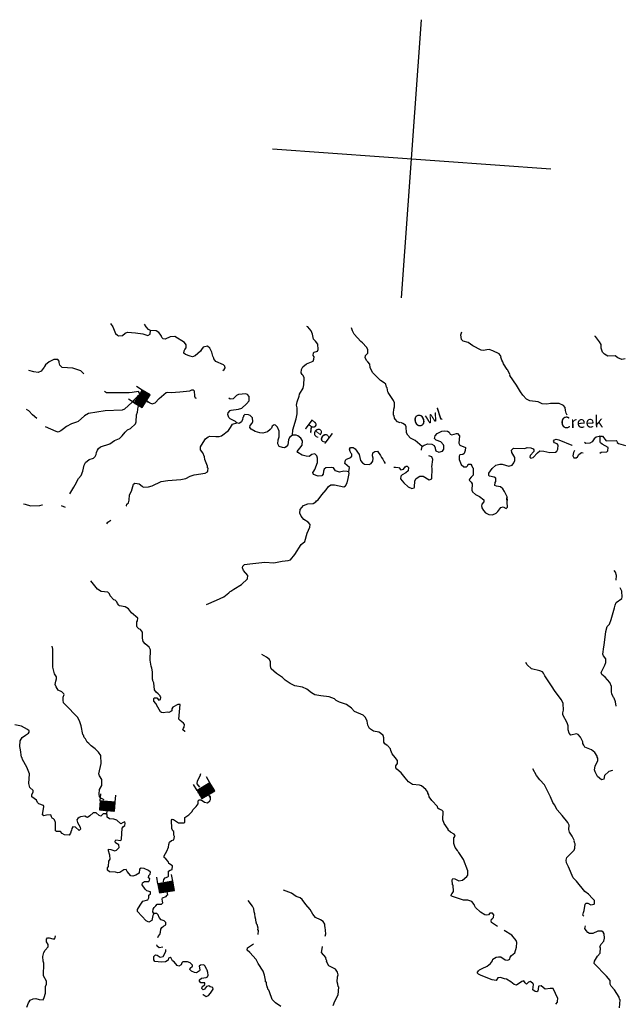
# Model space of a CAD drawing. Extents: x 318941 to 871824, y 15991936 to 16557210.
# Drawn here: x 712310 to 738268, y 16194606 to 16237057 of the extents above; entities that cross this region are included whole.
import ezdxf
from ezdxf.enums import TextEntityAlignment as Align

# ---------------------------------------------------------------- set-up
doc = ezdxf.new("R2010")
doc.units = 0
doc.header["$MEASUREMENT"] = 0
for name, color, linetype in [('L1', 7, 'CONTINUOUS'), ('L3', 7, 'CONTINUOUS'), ('L4', 7, 'CONTINUOUS'), ('L6', 7, 'CONTINUOUS')]:
    doc.layers.add(name, color=color, linetype=linetype)
doc.styles.add('STYLE-FONT023', font='font023.shx')

# ---------------------------------------------------------------- blocks, each defined once
blk = doc.blocks.new('DAM_130')
at = {"layer": 'L6', "color": 7, "linetype": 'CONTINUOUS'}
for p, q in [((-317, 221), (-296, 511)), ((329, 174), (350, 464)), ((-344, -158), (62, 194)), ((-341, -123), (27, 196)), ((-339, -87), (-8, 199)), ((-336, -52), (-44, 201)), ((-334, -17), (-79, 204)), ((-331, 19), (-114, 206)), ((-329, 54), (-150, 209)), ((-328, -178), (98, 191)), ((-326, 89), (-185, 211)), ((-324, 124), (-220, 214)), ((-321, 160), (-256, 216)), ((-319, 195), (-291, 219)), ((-293, -180), (133, 189)), ((-258, -183), (168, 186)), ((-222, -185), (204, 183)), ((-187, -188), (239, 181)), ((-152, -190), (274, 178)), ((-116, -193), (310, 176)), ((-81, -196), (328, 159)), ((-46, -198), (325, 123)), ((-10, -201), (323, 88)), ((25, -203), (320, 53)), ((60, -206), (318, 17)), ((-18, -353), (-8, -204)), ((96, -208), (315, -18)), ((131, -211), (313, -53)), ((166, -213), (310, -89)), ((201, -216), (308, -124)), ((237, -218), (305, -159)), ((272, -221), (303, -195))]:
    blk.add_line(p, q, dxfattribs=at)
at = {"layer": 'L6', "color": 7, "linetype": 'CONTINUOUS', "flags": 128}
blk.add_lwpolyline([(-345, -177), (300, -223), (329, 174), (-317, 221), (-345, -177)], close=True, dxfattribs=at)
blk = doc.blocks.new('DAM_129')
at = {"layer": 'L6', "color": 7, "linetype": 'CONTINUOUS'}
for p, q in [((-317, 221), (-296, 511)), ((329, 174), (350, 464)), ((-344, -158), (62, 194)), ((-341, -123), (27, 196)), ((-339, -87), (-8, 199)), ((-336, -52), (-44, 201)), ((-334, -17), (-79, 204)), ((-331, 19), (-114, 206)), ((-329, 54), (-150, 209)), ((-328, -178), (98, 191)), ((-326, 89), (-185, 211)), ((-324, 124), (-220, 214)), ((-321, 160), (-256, 216)), ((-319, 195), (-291, 219)), ((-293, -180), (133, 189)), ((-258, -183), (168, 186)), ((-222, -185), (204, 183)), ((-187, -188), (239, 181)), ((-152, -190), (274, 178)), ((-116, -193), (310, 176)), ((-81, -196), (328, 159)), ((-46, -198), (325, 123)), ((-10, -201), (323, 88)), ((25, -203), (320, 53)), ((60, -206), (318, 17)), ((-18, -353), (-8, -204)), ((95, -208), (315, -18)), ((131, -211), (313, -53)), ((166, -213), (310, -89)), ((201, -216), (308, -124)), ((237, -218), (305, -159)), ((272, -221), (303, -195))]:
    blk.add_line(p, q, dxfattribs=at)
at = {"layer": 'L6', "color": 7, "linetype": 'CONTINUOUS', "flags": 128}
blk.add_lwpolyline([(-345, -177), (300, -223), (329, 174), (-317, 221), (-345, -177)], close=True, dxfattribs=at)
blk = doc.blocks.new('DAM_51')
at = {"layer": 'L6', "color": 7, "linetype": 'CONTINUOUS'}
for p, q in [((-317, 221), (-296, 511)), ((329, 174), (350, 464)), ((-344, -158), (62, 194)), ((-341, -123), (27, 196)), ((-339, -87), (-8, 199)), ((-336, -52), (-44, 201)), ((-334, -17), (-79, 204)), ((-331, 19), (-114, 206)), ((-329, 54), (-150, 209)), ((-328, -178), (98, 191)), ((-326, 89), (-185, 211)), ((-324, 125), (-220, 214)), ((-321, 160), (-256, 216)), ((-319, 195), (-291, 219)), ((-293, -180), (133, 189)), ((-258, -183), (168, 186)), ((-222, -185), (204, 183)), ((-187, -188), (239, 181)), ((-152, -190), (274, 178)), ((-116, -193), (310, 176)), ((-81, -196), (328, 159)), ((-46, -198), (325, 123)), ((-10, -201), (323, 88)), ((25, -203), (320, 53)), ((60, -206), (318, 17)), ((-18, -353), (-8, -203)), ((95, -208), (315, -18)), ((131, -211), (313, -53)), ((166, -213), (310, -89)), ((201, -216), (308, -124)), ((237, -218), (305, -159)), ((272, -221), (303, -195))]:
    blk.add_line(p, q, dxfattribs=at)
at = {"layer": 'L6', "color": 7, "linetype": 'CONTINUOUS', "flags": 128}
blk.add_lwpolyline([(-345, -177), (300, -223), (329, 174), (-317, 221), (-345, -177)], close=True, dxfattribs=at)
blk = doc.blocks.new('DAM_132')
at = {"layer": 'L6', "color": 7, "linetype": 'CONTINUOUS'}
for p, q in [((-317, 221), (-296, 511)), ((329, 174), (350, 464)), ((-344, -158), (62, 194)), ((-341, -123), (27, 196)), ((-339, -87), (-8, 199)), ((-336, -52), (-44, 201)), ((-334, -17), (-79, 204)), ((-331, 19), (-114, 206)), ((-329, 54), (-150, 209)), ((-328, -178), (98, 191)), ((-326, 89), (-185, 211)), ((-324, 125), (-220, 214)), ((-321, 160), (-256, 216)), ((-319, 195), (-291, 219)), ((-293, -180), (133, 188)), ((-258, -183), (168, 186)), ((-222, -185), (204, 183)), ((-187, -188), (239, 181)), ((-152, -190), (274, 178)), ((-116, -193), (310, 176)), ((-81, -196), (328, 159)), ((-46, -198), (325, 123)), ((-10, -201), (323, 88)), ((25, -203), (320, 53)), ((60, -206), (318, 17)), ((-18, -353), (-8, -204)), ((95, -208), (315, -18)), ((131, -211), (313, -53)), ((166, -213), (310, -89)), ((201, -216), (308, -124)), ((237, -218), (305, -159)), ((272, -221), (303, -195))]:
    blk.add_line(p, q, dxfattribs=at)
at = {"layer": 'L6', "color": 7, "linetype": 'CONTINUOUS', "flags": 128}
blk.add_lwpolyline([(-345, -177), (300, -223), (329, 174), (-317, 221), (-345, -177)], close=True, dxfattribs=at)

msp = doc.modelspace()

# ---------------------------------------------------------------- linework, layer by layer
at = {"layer": 'L1', "color": 7, "linetype": 'CONTINUOUS'}
for p, q in [((728758.26, 16225067.1), (729620.93, 16237056.57)), ((723194.97, 16231493.16), (735184.22, 16230630.49))]:
    msp.add_line(p, q, dxfattribs=at)
at = {"layer": 'L3', "color": 140, "linetype": 'CONTINUOUS', "flags": 128}
for points in [[(716217.25, 16223960.84), (716323.62, 16223810.92), (716437.07, 16223526.58), (716516.14, 16223462.3), (716564.3, 16223433.73), (716732.61, 16223446.73), (716856.97, 16223546.59), (716960.47, 16223589.36), (717301.24, 16223556.46), (717616.41, 16223517.06), (717828.1, 16223434.87), (717925.08, 16223503.21), (717944.19, 16223652.48)], [(717944.19, 16223652.48), (717855.59, 16223700.71), (717754.55, 16223808.4), (717688, 16223930.35)], [(724063.98, 16219144.83), (724072.42, 16219378.55), (724223.14, 16219844.75), (724255.97, 16220068.35), (724257.88, 16220327.66), (724232.37, 16220438.29), (724268.13, 16220586.36), (724352.1, 16220823.02), (724366.43, 16220905.68), (724527.72, 16221170.25), (724546.24, 16221311.2), (724568.4, 16221619.25), (724517.3, 16221723.36), (724478.08, 16221759.65), (724441.85, 16221837.58), (724451.43, 16221970.81), (724509.76, 16222083.77), (724662.09, 16222223.46), (724946.44, 16222336.92), (724977.41, 16222418.37), (724992.92, 16222517.69), (724955.48, 16222578.96), (724963.27, 16222687.2), (724990.64, 16222718.71), (725135.77, 16222758.48), (725166.14, 16222831.62), (725149.61, 16223067.14), (725050.35, 16223199.81), (724973.1, 16223289.07), (724941.05, 16223425.28), (724929.79, 16223501.41), (724872.77, 16223639.41), (724725.96, 16223808.99), (724677.2, 16223829.23)], [(728705.52, 16219681.29), (728583.03, 16219723.57), (728490.31, 16219830.67), (728452.27, 16219883.62), (728442.21, 16219976.41), (728419.03, 16220003.18), (728408.37, 16220087.64), (728421.54, 16220270.81), (728461.43, 16220360), (728449.04, 16220536.64), (728414.6, 16220639.55), (728188.19, 16220982.23), (728173.93, 16221016.73), (728143.68, 16221177.92), (728112.78, 16221213.62), (728080.13, 16221341.5), (728009.39, 16221405.17), (727848.87, 16221500.42), (727514.21, 16221850.89), (727412.03, 16222059.1), (727388.91, 16222203.03), (727312.24, 16222300.61), (727256.96, 16222346.43), (727191.61, 16222485.04), (727207.12, 16222584.35), (727306.49, 16222685.99), (727300.62, 16222837.06), (727249.53, 16222941.16), (727070.62, 16223129.78), (727007, 16223176.21), (726712.19, 16223498.71), (726647.45, 16223645.64), (726619.53, 16223722.97), (726598.14, 16223774.72)], [(721059.67, 16221938.65), (721120.95, 16221976.08), (721159.05, 16222040.29), (721147.79, 16222116.43), (721085.37, 16222179.5), (720760.72, 16222320.02), (720676.92, 16222434.85), (720679.31, 16222468.16), (720634.76, 16222546.68), (720588.46, 16222717.39), (720500.53, 16222891.1), (720398.28, 16222982.14), (720219.84, 16222944.77), (720136.52, 16222833.6), (720098.43, 16222769.39), (719874.7, 16222567.88), (719754.54, 16222526.32), (719647.5, 16222550.76), (719451.28, 16222615.09), (719380.54, 16222678.76), (719388.33, 16222787), (719425.83, 16222842.89), (719480.57, 16222905.9), (719481.24, 16223031.39), (719413.49, 16223136.69), (718997.32, 16223400.96), (718795.1, 16223382.04), (718570.24, 16223281.05), (718495.9, 16223294.76), (718433.49, 16223357.84), (718405.58, 16223435.17), (718298.6, 16223576.77), (718194.56, 16223642.84), (717944.19, 16223652.48)], [(735900.71, 16220000.52), (735856.76, 16220087.37), (735823.51, 16220206.93), (735807.52, 16220333.62), (735738.57, 16220422.27), (735544.14, 16220511.58), (735175.41, 16220504.63), (735014.82, 16220482.71), (734823.32, 16220496.49), (734637.22, 16220585.2), (734288.13, 16220618.68), (734143.06, 16220696.08), (733980.2, 16220875.17), (733881.54, 16221016.18), (733717.54, 16221295.78), (733420.99, 16221710.46), (733432.31, 16221751.5), (733380.62, 16221847.27), (733337.25, 16221942.45), (733314.67, 16221977.55), (733147.68, 16222215.53), (733128.7, 16222300.59), (733084.13, 16222379.12), (733043.16, 16222507.6), (733053.28, 16222531.98), (732961.75, 16222655.73), (732686.46, 16222784.34), (732539.6, 16222836.74), (732430.15, 16222827.89), (732293.95, 16222795.84), (732194.63, 16222811.35), (731831.35, 16222996.5), (731632.79, 16223144.69), (731410.99, 16223202.5), (731340.85, 16223274.49), (731312.99, 16223468.98), (731355.88, 16223599.8)], [(738394.49, 16222440.62), (738249.95, 16222409.18), (738070.97, 16222480.64), (737959.81, 16222563.96), (737649.35, 16222552.81), (737504.28, 16222630.2), (737419.28, 16222728.38), (737364.66, 16222899.69), (737359.39, 16223059.08), (737283.92, 16223173.3), (737115.72, 16223394.63), (737083.01, 16223405.35)], [(715073.05, 16221783.52), (715035.01, 16221836.47), (714940.49, 16221918.59), (714596.8, 16222027.02), (714138.87, 16222059.97), (714037.84, 16222167.66), (714003.99, 16222278.89), (714007.58, 16222328.85), (713945.76, 16222400.25), (713786.97, 16222403.3), (713578.77, 16222301.12), (713419.32, 16222178.68), (713371.69, 16222098.42), (713369.9, 16222073.44), (713232.43, 16221907.58), (713102.74, 16221849.96), (712920.78, 16221879.79), (712706.7, 16221928.66), (712698.37, 16221929.26)], [(717478.26, 16220899.11), (717380.1, 16220814.11), (717244.43, 16220673.23), (717161.11, 16220562.06), (716821.36, 16220260.11), (716717.86, 16220217.35), (715988.11, 16220194.53), (715268.43, 16220078.92), (715101.85, 16219973.74), (714833.5, 16219733.61), (714756.17, 16219705.7), (714542.04, 16219637.41), (714324.3, 16219519.17), (714199.35, 16219410.99), (714085.13, 16219335.52), (713972.1, 16219276.7), (713881.71, 16219299.94), (713427.17, 16219506.25)], [(717478.26, 16220899.11), (717450.35, 16220976.44), (717428.37, 16221019.87), (717158.35, 16220989.08), (717022.74, 16220965.36), (716052.14, 16220968.24), (715955.83, 16221025.39)], [(717790.94, 16220592.07), (718010.35, 16220500.96), (718146.55, 16220533), (718319.72, 16220729.78), (718622.57, 16220984.17), (718690.97, 16221004.35), (718831.92, 16220985.84), (719201.85, 16221009.44), (719632.46, 16221062.15), (719727.04, 16221097.19), (719785.33, 16221092.99), (719824.55, 16221056.7), (719841.69, 16220829.5), (719870.2, 16220760.49), (719910.63, 16220740.85)], [(721666.31, 16219668.83), (721612.22, 16219731.31), (721369.62, 16219849.19), (721315.54, 16219911.67), (721282.89, 16220039.55), (721296.62, 16220113.89), (721370.41, 16220209.01), (721421.56, 16220222.06), (721734.41, 16220266.51), (721879.54, 16220306.28), (722085.42, 16220492.32), (722195.52, 16220626.68), (722200.38, 16220810.45), (722122.5, 16220891.37), (722058.3, 16220929.46), (721738.31, 16220902.27), (721643.13, 16220858.9), (721498.54, 16220710.3), (721380.77, 16220702.03), (721316.57, 16220740.13)], [(714468.2, 16216607.98), (714646.47, 16216901.59), (714695.29, 16216998.5), (714849.47, 16217280.32), (714950.65, 16217406.95), (715030.43, 16217585.33), (715091.83, 16217857.09), (715150.18, 16217970.06), (715301.3, 16218093.09), (715489.86, 16218154.85), (715561.86, 16218224.99), (715609.47, 16218305.25), (715624.4, 16218396.24), (715665.49, 16218502.08), (715704.18, 16218574.62), (715792.83, 16218643.56), (716194.93, 16218765.27), (716389.48, 16218910.29), (716604.82, 16218995.23), (716730.37, 16219111.73), (716850.58, 16219270.46), (716958.28, 16219371.51), (717088.56, 16219437.46), (717295.04, 16219631.83), (717326.61, 16219721.62), (717339.24, 16220013.62), (717381.53, 16220136.12), (717406.62, 16220368.65), (717440.54, 16220425.82)], [(713051.15, 16219864.69), (712862.13, 16220017.72), (712698.66, 16220188.48), (712602.94, 16220253.95)], [(724063.98, 16219144.83), (723931.3, 16219045.58), (723882.49, 16218948.67), (723866.91, 16218732.19), (723793.71, 16218645.39), (723715.18, 16218600.83), (723631.93, 16218606.82), (723493.38, 16218658.63), (723426.23, 16218772.26), (723438.81, 16218947.1), (723481.71, 16219077.93), (723482.42, 16219320.57), (723410.55, 16219484.76), (723333.28, 16219574.01), (723275.6, 16219586.53), (723187.55, 16219525.91), (723157.18, 16219452.78), (723093.5, 16219382.04), (722986.4, 16219289.31), (722789.53, 16219228.16), (722656.3, 16219237.74), (722451.75, 16219302.67), (722283.49, 16219406.83), (722230.02, 16219477.64), (722244.33, 16219560.29), (722318.12, 16219655.41), (722348.49, 16219728.55), (722343.22, 16219887.95), (722242.18, 16219995.64), (722160.71, 16220026.61), (722010.84, 16220037.4), (721956.09, 16219974.38), (721953.1, 16219932.75), (721926.32, 16219909.56), (721911.41, 16219818.58), (721861.99, 16219713.34), (721765.02, 16219644.99), (721666.31, 16219668.83)], [(716896.78, 16216081.51), (716906.61, 16216094.56), (716920.34, 16216168.89), (716991.73, 16216230.71), (717025.1, 16216345.47), (717041.27, 16216570.27), (717119.87, 16216732), (717216.96, 16217034.67), (717270.52, 16217081.03), (717369.82, 16217065.52), (717460.21, 16217042.28), (717578.51, 16216941.71), (717634.39, 16216904.21), (717853.27, 16216921.94), (718023.37, 16216959.92), (718405.29, 16217150.03), (718684.24, 16217188.55), (719256.99, 16217239.4), (719460.41, 16217274.98), (719651.96, 16217378.37), (719832.2, 16217440.72), (720296.7, 16217499.36), (720393.69, 16217567.71), (720421.06, 16217599.21), (720430.05, 16217724.1), (720406.27, 16217742.55), (720402.74, 16217809.75), (720280.96, 16218094.69), (720272.09, 16218204.13), (720200.82, 16218376.64), (720093.83, 16218518.24), (720102.82, 16218643.13), (720208.19, 16218828.03), (720320.08, 16218987.37), (720434.91, 16219071.17), (720503.91, 16219099.68), (720762.01, 16219081.11), (720895.83, 16219079.85), (720998.74, 16219114.29), (721300.38, 16219352.03), (721392.62, 16219470.93), (721470.02, 16219616), (721666.31, 16219668.83)], [(729644.06, 16218651.31), (729344.45, 16218907.21), (729151.82, 16219021.5), (729035.32, 16219147.04), (728966.98, 16219244.02), (728960.57, 16219503.92), (728924.33, 16219581.85), (728820.29, 16219647.92), (728722.78, 16219688.41)], [(726494.41, 16217563.98), (726411.75, 16217578.29), (726270.21, 16217588.48), (726091.17, 16217542.78), (725911.6, 16217605.91), (725820.68, 16217737.99), (725762.99, 16217750.51), (725502.5, 16217735.78), (725431.69, 16217682.29), (725400.12, 16217592.5), (725382.22, 16217459.88), (725327.47, 16217396.87), (725167.48, 16217383.27), (724971.25, 16217447.6), (724943.94, 16217533.26), (724973.7, 16217598.07), (725029.05, 16217669.41), (725142.8, 16217970.88), (725138.73, 16218146.92), (725113.21, 16218257.56), (725027.01, 16218339.08), (724899.74, 16218314.76), (724784.91, 16218230.97), (724643.37, 16218241.15), (724470.92, 16218287.02), (724286.02, 16218392.38), (724264.64, 16218444.14), (724383.06, 16218577.88), (724484.82, 16218712.84), (724489.67, 16218896.61), (724414.81, 16219019.16), (724287.59, 16219112), (724214.45, 16219142.37), (724063.98, 16219144.83)], [(729644.06, 16218651.31), (729740.44, 16218711.34), (729895.69, 16218775.49), (730070.54, 16218762.91), (730166.26, 16218697.44), (730201.3, 16218602.86), (730207.23, 16218568.96), (730242.27, 16218474.37), (730371.89, 16218414.83), (730525.35, 16218454.01), (730581.29, 16218533.67), (730582.55, 16218667.49), (730575.42, 16218684.74), (730570.09, 16218726.97), (730445.27, 16218853.12), (730250.24, 16218934.1), (730180.1, 16219006.1), (730204.53, 16219113.13), (730287.26, 16219215.99), (730495.46, 16219318.17), (730597.17, 16219335.96), (730738.12, 16219317.45), (730810.05, 16219270.43), (730854.02, 16219183.58), (730927.76, 16219161.53), (731124.04, 16219214.36), (731166.26, 16219219.69), (731259.59, 16219120.92), (731227.9, 16218796.81), (731271.87, 16218709.95), (731507.93, 16218617.65), (731498.35, 16218484.43), (731455.45, 16218353.62), (731393.58, 16218307.86), (731275.21, 16218291.26), (731238.32, 16218243.7), (731235.86, 16218093.24), (731329.13, 16217877.3), (731439.1, 16217777.33), (731556.85, 16217785.59), (731618.72, 16217831.35), (731621.12, 16217864.66), (731648.5, 16217896.17), (731740.09, 16217889.58), (731793.57, 16217818.77), (731822.09, 16217749.78), (731845.27, 16217723), (731838.68, 16217631.41), (731840.35, 16217422.07), (731758.23, 16217327.55), (731685.04, 16217240.75), (731673.71, 16217199.72), (731712.35, 16217155.1), (731759.91, 16217118.2), (731804.47, 16217039.67), (731785.3, 16216773.24), (731813.81, 16216704.24), (731939.24, 16216586.42), (732117.01, 16216498.31), (732307.25, 16216350.71), (732301.26, 16216267.45), (732218.54, 16216164.61), (732204.23, 16216081.94), (732210.75, 16216056.37), (732216.08, 16216014.14), (732282.63, 16215892.19), (732376.55, 16215801.74), (732512.7, 16215716.63), (732671.48, 16215713.57), (732835.08, 16215777.12), (732907.07, 16215847.26), (733037.42, 16216030.37), (733139.12, 16216048.16), (733268.14, 16215980.29), (733322.29, 16216034.99), (733293.96, 16216455.47), (733309.35, 16216320.46)], [(737300.24, 16219096.4), (737266.34, 16219090.48), (737138.45, 16219057.83), (737058.13, 16218988.29), (736973.01, 16218852.13), (736868.91, 16218801.04), (736700.59, 16218788.05), (736637.55, 16218820.6)], [(737300.24, 16219096.4), (737418, 16219104.67), (737579.06, 16218900.59), (738006.69, 16218911.69), (738038.19, 16218884.31), (738050.64, 16218824.83), (738105.92, 16218779.01), (738401.47, 16218699.16)], [(737306.7, 16218372.02), (737359.35, 16218405.89), (737603.79, 16218430.14), (737648.42, 16218468.78), (737659.21, 16218618.65), (737401.17, 16218754.38), (737330.42, 16218818.05), (737308.44, 16218861.48), (737322.22, 16219052.97), (737315.1, 16219070.23)], [(726494.41, 16217563.98), (726515.91, 16217746.55), (726421.99, 16217837.01), (726319.75, 16217928.05), (726345.99, 16218060.06), (726382.88, 16218107.62), (726572.04, 16218177.71), (726617.86, 16218232.99), (726624.45, 16218324.58), (726584.62, 16218352.55), (726563.24, 16218404.31), (726540.66, 16218439.41), (726514.55, 16218541.71), (726553.24, 16218614.25), (726669.8, 16218605.86), (726766.12, 16218548.72), (726933.11, 16218310.74), (726965.16, 16218174.53), (726997.81, 16218046.65), (727082.8, 16217948.47), (727162.46, 16217892.53), (727370.61, 16217877.55), (727457.46, 16217921.52), (727522.94, 16218017.23), (727533.12, 16218158.78), (727506.4, 16218252.75), (727515.38, 16218377.64), (727603.44, 16218438.26), (727721.79, 16218454.86), (727859.08, 16218269.23), (727894.72, 16218182.98), (727955.94, 16218103.25), (728006.43, 16217990.81), (728051.6, 16217920.62)], [(729624.95, 16218502.05), (729611.89, 16218553.2), (729630.95, 16218585.31), (729644.06, 16218651.31)], [(733318.94, 16216453.67), (733260.11, 16216566.71), (733187.04, 16216714.23), (733119.9, 16216827.87), (733025.98, 16216918.31), (732843.41, 16216939.81), (732779.2, 16216977.92), (732788.18, 16217102.81), (732816.16, 16217142.63), (732826.34, 16217284.18), (732755, 16217339.52), (732548.06, 16217371.15), (732517.15, 16217406.85), (732516.01, 16217507.36), (732590.41, 16217610.8), (732664.19, 16217705.92), (732825.44, 16217853.34), (732987.84, 16217900.24), (733096.67, 16217900.77), (733374.35, 16217805.47), (733520.09, 16217853.58), (733602.22, 16217948.1), (733634.38, 16218046.21), (733635.64, 16218180.02), (733509.07, 16218398.35), (733499.01, 16218491.14), (733588.87, 16218576.74), (734065.84, 16218575.89), (734177.07, 16218609.74), (734326.93, 16218598.96), (734432.76, 16218557.86), (734462.48, 16218505.51), (734457.69, 16218438.91), (734303.56, 16218274.24), (734280.92, 16218192.18), (734328.48, 16218155.28), (734422.46, 16218181.99), (734621.21, 16218385.29), (734718.79, 16218461.96), (734893.62, 16218449.38), (735141.01, 16218398.11), (735384.85, 16218414.04), (735446.13, 16218451.48), (735494.35, 16218540.07), (735506.93, 16218714.92), (735461.17, 16218776.79), (735354.72, 16218809.55), (735309.57, 16218879.76), (735347.66, 16218943.96), (735416.66, 16218972.48), (735540.35, 16218946.84), (736101.06, 16218714.01), (736114.35, 16218707.38)], [(728641.48, 16217744.27), (728734.8, 16217645.5), (728837.7, 16217679.94), (728912.1, 16217783.39), (728955.52, 16217805.37), (729006.07, 16217810.1), (729052.43, 16217756.55), (729041.65, 16217606.68), (728942.88, 16217513.36), (728787.02, 16217440.89), (728723.35, 16217370.15), (728715.56, 16217261.9), (728861.78, 16217084.01), (729050.82, 16216919.76), (729204.22, 16216841.77), (729298.8, 16216876.82), (729317.84, 16216908.92), (729328.68, 16217175.95), (729385.83, 16217272.27), (729544.08, 16217378.04), (729694.55, 16217375.59), (729950.79, 16217214.88), (730062.62, 16217257.05), (730071.19, 16217725.1), (730058.73, 16217784.58), (730106.47, 16218099.17), (730063.7, 16218202.68), (729933.48, 16218253.88)], [(736202.56, 16218485.16), (736162.16, 16218399.96), (736143.65, 16218259.02), (736187.61, 16218172.17), (736288.12, 16218173.3), (736332.15, 16218203.62), (736389.9, 16218308.26), (736513.04, 16218391.46), (736589.82, 16218385.93)], [(728433.33, 16217759.24), (728500.53, 16217762.78), (728633.75, 16217753.2)], [(722867.08, 16213673.91), (723258.24, 16213645.76), (723622.85, 16213711.58), (723867.88, 16213744.16), (723978.52, 16213769.69), (724162.41, 16213999.15), (724435.61, 16214423.06), (724596.26, 16214562.14), (724689.23, 16214923.71), (724808.31, 16215182.94), (724816.7, 16215299.51), (724740.02, 16215397.09), (724547.39, 16215511.37), (724432.08, 16215653.56), (724382.8, 16215782.64), (724394.18, 16215940.83), (724531.64, 16216106.69), (724720.8, 16216176.79), (724948, 16216193.92), (725070.55, 16216268.79), (725099.12, 16216316.95), (725160.4, 16216354.39), (725326.44, 16216568.41), (725518.05, 16216788.95), (725611.5, 16216924.5), (725709.67, 16217009.5), (725876.79, 16217005.85), (726272.24, 16216918.81), (726342.45, 16216963.98), (726410.31, 16217093), (726465.12, 16217273.17), (726506.28, 16217496.17), (726494.41, 16217563.98)], [(712477.12, 16216178.91), (712543.13, 16216165.79), (712780.99, 16216098.46), (713175.3, 16216111.94), (713278.21, 16216146.39), (713290.95, 16216145.73)], [(714093.1, 16216105.26), (714265.99, 16216033.47), (714272.32, 16216036.09)], [(716064.68, 16215326.6), (716111.11, 16215390.21), (716234.26, 16215484.06)], [(720358.6, 16211845.8), (720782.14, 16212032.92), (721102.19, 16212177.28), (721323.51, 16212345.47), (721369.93, 16212409.09), (721403.83, 16212415.01), (721527.59, 16212506.54), (721859.54, 16212700.25), (722129.09, 16212957.04), (722130.95, 16213099.18), (721944.9, 16213305.05), (721911.66, 16213424.61), (721924.78, 16213490.62), (721996.78, 16213560.76), (722217.44, 16213603.47), (722867.08, 16213673.91)], [(738008.3, 16212885.86), (738014.96, 16213094.6), (737974.59, 16213231.41), (737912.78, 16213302.81)], [(719436.89, 16206363.44), (719428.57, 16206364.04), (719341.78, 16206437.23), (719363.83, 16206510.96), (719392.4, 16206559.12), (719409.11, 16206675.09), (719362.75, 16206728.64), (719228.39, 16206838.73), (719165.98, 16206901.8), (719219.84, 16207533.98), (719119.32, 16207532.84), (718910.51, 16207422.33), (718862.9, 16207342.06), (718856.91, 16207258.81), (718821.21, 16207227.89), (718734.96, 16207192.26), (718660.62, 16207205.97), (718507.76, 16207175.12), (718425.09, 16207189.45), (718376.93, 16207218.02), (718265.83, 16207418.49), (718168.38, 16207576.15), (718083.38, 16207674.33), (718091.76, 16207790.89), (718110.82, 16207823), (718211.33, 16207824.13), (718304.65, 16207725.36), (718373.05, 16207745.55), (718388.56, 16207844.86), (718357.06, 16207872.23), (718367.78, 16207904.94), (718281.59, 16207986.46), (718187.07, 16208068.58), (718118.72, 16208165.56), (718089.73, 16208460.56), (718046.37, 16208555.74), (718049.36, 16208597.37), (718025.58, 16208615.81), (718032.3, 16208941.72), (718002.05, 16209102.92), (717974.14, 16209180.25), (717926.1, 16209443.14), (717941.79, 16209893.94), (717882.38, 16209998.64), (717708.79, 16210145.03), (717632.73, 16210250.94), (717601.28, 16210395.48), (717594.87, 16210655.37), (717518.8, 16210761.28), (717445.66, 16210791.64), (717375.52, 16210863.65), (717353.54, 16210907.08), (717358.99, 16211099.17), (717386.97, 16211139), (717403.68, 16211254.97), (717127.25, 16211484.08), (716997.69, 16211660.79), (716852.62, 16211738.17), (716612.97, 16211780.52), (716581.46, 16211807.89), (716528.56, 16211887.02), (716500.66, 16211964.35), (716422.19, 16212036.95), (716364.5, 16212049.46), (716208.78, 16212211.31), (716181.46, 16212296.97), (716111.92, 16212377.3), (715821.11, 16212406.59), (715660.59, 16212501.82), (715368.16, 16212857.63)], [(738010.84, 16207454.15), (738011.44, 16207462.49), (737982.39, 16207640.33), (737918.84, 16207803.91), (737887.34, 16207831.28), (737881.4, 16207865.18), (737823.19, 16207986.53), (737796.47, 16208080.52), (737796.6, 16208314.84), (737724.71, 16208479.02), (737523.82, 16208711.07), (737389.47, 16208821.16), (737362.16, 16208906.82), (737519.32, 16209230.28), (737552.69, 16209345.04), (737555.75, 16209503.83), (737456.49, 16209636.51), (737427.99, 16209705.51), (737466.8, 16210012.38), (737481.11, 16210095.03), (737556.35, 16210675.45), (737621.88, 16210888.33), (737721.86, 16210998.31), (737794.51, 16211193.94), (737939.3, 16211694.04), (737956.61, 16211818.33), (738006.62, 16211931.91), (738245.2, 16212107.22), (738257.72, 16212164.91), (738251.31, 16212424.81), (738191.89, 16212529.51), (738177.04, 16212555.69)], [(715945.73, 16203423.94), (715799.23, 16203495.13), (715754.07, 16203565.33), (715727.36, 16203659.31), (715742.33, 16203867.46), (715847.1, 16204044.04), (715848.42, 16204295.02), (715750.97, 16204452.67), (715724.25, 16204546.65), (715822.61, 16204983.13), (715806.13, 16205335.82), (715707.48, 16205476.82), (715567.21, 16205620.82), (715392.43, 16205750.56), (715290.77, 16205849.93), (715211.11, 16205905.88), (715137.44, 16206045.09), (715083.34, 16206107.56), (715057.24, 16206209.87), (715026.34, 16206245.56), (714952.78, 16206619.1), (714883.89, 16206824.91), (714795.36, 16206990.29), (714280.6, 16207512.73), (714195.61, 16207610.9), (714177.82, 16207712.61), (714187.4, 16207845.83), (714229.09, 16207959.99), (714214.23, 16207986.17), (714120.31, 16208076.62), (713966.92, 16208154.6), (713876.59, 16208295.01), (713841.55, 16208389.59), (713860.67, 16208538.86), (713901.16, 16208636.37), (713898.82, 16208720.24), (713807.9, 16208852.31), (713736.68, 16209141.98), (713733.51, 16209912.17), (713709.78, 16210047.77)], [(728139.24, 16205762.46), (728044.13, 16205836.25), (727999.57, 16205914.77), (727995.5, 16206090.82), (727961.06, 16206193.72), (727851.08, 16206293.7), (727779.14, 16206340.72), (727547.82, 16206382.47), (727380.16, 16206494.96), (727307.09, 16206642.49), (727277.44, 16206812), (727205.56, 16206976.18), (727103.31, 16207067.24), (726738.23, 16207227.4), (726606.88, 16207379.13), (726383.34, 16207529.12), (726253.12, 16207580.33), (726088.99, 16207625.61), (725944.52, 16207711.33), (725865.46, 16207775.6), (725637.73, 16207867.3), (725288.64, 16207900.8), (725024, 16207944.94), (724880.13, 16208038.98), (724681.57, 16208187.17), (724495.46, 16208275.87), (724165.43, 16208341.46), (723954.34, 16208431.97), (723747.45, 16208580.76), (723630.35, 16208697.99), (723375.31, 16208875.34), (723138.71, 16209076.48), (723114.39, 16209203.77), (723109.72, 16209371.49), (723066.36, 16209466.67), (722948.66, 16209575.57), (722738.76, 16209682.72)], [(737853.59, 16204686.95), (737691.2, 16204640.03), (737503.17, 16204469.45), (737466.81, 16204313.05), (737372.24, 16204278.01), (737199.25, 16204432.73), (737095.86, 16204624.29), (737076.88, 16204709.34), (737097.19, 16204875.26), (737215.07, 16205117.85), (737213.93, 16205218.36), (737191.95, 16205261.79), (737186.62, 16205304.02), (737089.17, 16205461.67), (736938.76, 16205581.3), (736653.95, 16205693.84), (736609.38, 16205772.37), (736573.14, 16205850.3), (736561.88, 16205926.43), (736475.15, 16206116.79), (736366.97, 16206241.74), (736293.25, 16206263.78), (736046.4, 16206206.22), (735977.45, 16206294.87), (735937.68, 16206440.01), (735933.01, 16206607.73), (735892.64, 16206744.53), (735708.46, 16207092.54), (735706.13, 16207176.41), (735739.49, 16207291.17), (735718.23, 16207577.25), (735645.76, 16207733.11), (735369.98, 16208087.71), (735220.24, 16208332.81), (734924.88, 16208764.15), (734874.39, 16208876.58), (734828.62, 16208938.45), (734715.05, 16208988.47), (734361.24, 16209072.5), (734164.46, 16209245.68), (734112.78, 16209341.45)], [(712554.61, 16206205.8), (712695.02, 16206296.13), (712714.66, 16206336.56), (712710.53, 16206395.44), (712647.52, 16206450.19), (712390.08, 16206594.25), (712093.34, 16206657.44)], [(716074.23, 16202780.71), (716026.67, 16202817.61), (715909.51, 16202817.66), (715810.73, 16202724.34), (715736.99, 16202746.39), (715603.24, 16202864.81), (715477.76, 16202865.47), (715333.76, 16202725.19), (715237.38, 16202665.16), (715188.02, 16202677.09), (715116.08, 16202724.11), (714929.33, 16202687.33), (714868.65, 16202658.22), (714807.37, 16202620.78), (714777.6, 16202555.98), (714794.79, 16202445.94), (714913.63, 16202236.53), (714924.29, 16202152.07), (714878.47, 16202096.79), (714713.21, 16202242.58), (714605.56, 16202258.69), (714549.62, 16202179.03), (714544.22, 16202104.1), (714525.78, 16202080.32), (714502.54, 16201989.93), (714446, 16201901.94), (714245.58, 16201907.98), (714133.2, 16201974.66), (714064.26, 16202063.31), (713895.96, 16202050.31), (713856.72, 16202086.6), (713848.58, 16202438.69), (713815.33, 16202558.25), (713768.37, 16202603.48), (713711.89, 16202632.65), (713674.45, 16202693.92), (713655.46, 16202778.98), (713461.56, 16202759.45), (713350.94, 16202733.94), (713295.66, 16202779.76), (713345.8, 16203127.65), (713332.74, 16203178.8), (713136.51, 16203243.14), (713074.09, 16203306.22), (713039.05, 16203400.79), (712832.17, 16203549.59), (712831.03, 16203650.1), (712896.49, 16203745.81), (712885.83, 16203830.27), (712743.76, 16203949.28), (712705.78, 16204119.4), (712728.01, 16204544.62), (712622.89, 16204828.36), (712437.51, 16205159.73), (712417.32, 16205228.13), (712386.41, 16205263.83), (712350.29, 16205576.08), (712310.53, 16205721.22), (712336.81, 16205970.4), (712413.61, 16206107.14), (712554.61, 16206205.8)], [(730903.75, 16199286.78), (730917.47, 16199361.11), (730935.92, 16199384.89), (730992.46, 16199472.87), (730978.33, 16199741.7), (730954.55, 16199760.16), (730936.82, 16199979.02), (730965.99, 16200035.51), (731056.98, 16200020.59), (731225.84, 16199924.75), (731379.29, 16199963.93), (731574.44, 16200117.27), (731620.87, 16200180.88), (731617.39, 16200365.25), (731426.14, 16200847.67), (731252.03, 16201102.91), (731230.04, 16201146.34), (731198.53, 16201173.71), (731170.02, 16201242.71), (731061.84, 16201367.66), (731007.22, 16201538.97), (731008.54, 16201789.95), (731063.88, 16201861.29), (731058.56, 16201903.51), (731019.92, 16201948.14), (730866.52, 16202026.13), (730772.61, 16202116.58), (730767.27, 16202158.81), (730600.87, 16202405.11), (730536.72, 16202560.37), (730554.16, 16202918.98), (730491.74, 16202982.06), (730377.57, 16203023.75), (730322.29, 16203069.57), (730302.1, 16203137.97), (730061.38, 16203398), (729955, 16203547.93), (729936.01, 16203632.98), (729891.44, 16203711.51), (729894.44, 16203753.14), (729801.71, 16203860.24), (729612.68, 16204024.48), (729531.22, 16204055.45), (729232.08, 16204085.34), (729056.1, 16204198.43), (728909.29, 16204368), (728864.73, 16204446.53), (728741.1, 16204589.33), (728550.87, 16204736.92), (728514.03, 16204806.53), (728520.02, 16204889.78), (728585.49, 16204985.5), (728578.43, 16205119.91), (728487.5, 16205251.99), (728356.74, 16205412.04), (728290.79, 16205542.32), (728288.46, 16205626.19), (728155.9, 16205761.26)], [(736606.75, 16198407.8), (736567.51, 16198444.09), (736593.16, 16198567.78), (736624.13, 16198649.25), (736669.47, 16198930.54), (736705.77, 16198969.77), (736781.3, 16198972.7), (736918.04, 16198895.91), (737054.25, 16198927.96), (737073.9, 16198968.39), (737065.04, 16199077.83), (736979.44, 16199167.67), (736817.17, 16199355.1), (736650.12, 16199475.92), (736297.08, 16199919.76), (736147.88, 16200056.03), (735947.7, 16200530.74), (735859.76, 16200704.44), (735850.91, 16200813.88), (735884.87, 16200936.98), (736192.51, 16201257.97), (736223.48, 16201339.44), (736237.26, 16201530.93), (736201.02, 16201608.85), (736212.95, 16201658.21), (736109.56, 16201849.77), (735997.25, 16202033.6), (735971.14, 16202135.91), (735977.18, 16202336.33), (735918.37, 16202449.36), (735680.03, 16202742.69), (735463.68, 16202992.58), (735345.44, 16203210.32), (735277.1, 16203307.29), (735177.31, 16203548.81), (734980.07, 16203947.97), (734912.92, 16204061.6), (734710.82, 16204277), (734574.14, 16204470.96), (734410.74, 16204758.89)], [(720068.84, 16203974.74), (719953.14, 16204116.87), (719962.13, 16204241.76), (720086.54, 16204458.77), (720110.38, 16204557.48)], [(718507.67, 16199885.18), (718502.78, 16199894.41), (718517.71, 16199985.4), (718573.65, 16200065.06), (718693.21, 16200098.31), (718720.58, 16200129.81), (718719.51, 16200347.49), (718798.04, 16200392.05), (718883.68, 16200419.36), (718886.74, 16200578.16), (718734.54, 16200672.8), (718713.76, 16200732.87), (718707.83, 16200766.78), (718606.78, 16200874.48), (718527.11, 16200930.43), (718533.1, 16201013.68), (718647.39, 16201206.32), (718718.26, 16201376.97), (718727.25, 16201501.86), (718758.82, 16201591.65), (718848.05, 16201668.92), (718942.64, 16201703.96), (718977.2, 16201835.38), (718948.68, 16201904.38), (718942.82, 16202055.45), (718911.91, 16202091.15), (718860.22, 16202186.93), (718852.67, 16202547.34), (718872.32, 16202587.77), (718938.33, 16202574.65), (719153.55, 16202425.26), (719396.19, 16202424.54), (719423.57, 16202456.05), (719421.82, 16202548.24), (719421.89, 16202665.39), (719589.07, 16202778.9), (719733.07, 16202919.18), (719771.76, 16202991.72), (719907.44, 16203132.6), (719990.75, 16203243.78), (720000.33, 16203376.99), (720036.63, 16203416.23), (720129.42, 16203426.29), (720263.78, 16203316.2), (720395.79, 16203289.96), (720494.56, 16203383.28), (720523.13, 16203431.44), (720524.38, 16203565.25), (720497.02, 16203586.23)], [(718086.37, 16198526.75), (718056, 16198453.61), (718038.14, 16198438.15), (717996.99, 16198215.15), (717866.11, 16198140.88), (717762.07, 16198206.94), (717380.45, 16198602.64), (717387.04, 16198694.22), (717493.01, 16198887.45), (717613.83, 16199054.51), (717826.77, 16199106.15), (717875.58, 16199203.06), (717875.04, 16199311.9), (717938.12, 16199374.31), (717944.11, 16199457.57), (717779.39, 16199494.53), (717709.26, 16199566.53), (717589.21, 16199759.28), (717604.14, 16199850.27), (717690.99, 16199894.24), (717875.94, 16199906.04), (717905.12, 16199962.52), (717908.71, 16200012.47), (717853.43, 16200058.3), (717868.94, 16200157.61), (717923.69, 16200220.63), (717946.33, 16200302.69), (717851.21, 16200376.49), (717673.45, 16200464.6), (717540.22, 16200474.18), (717470.62, 16200437.34), (717449.71, 16200263.09), (717318.23, 16200180.49), (717189.15, 16200131.2), (717098.18, 16200146.11), (716944.23, 16200332.93), (716891.34, 16200412.06), (716790.83, 16200410.93), (716623.06, 16200289.1), (716530.28, 16200279.03), (716431.56, 16200302.87), (716181.18, 16200312.51), (716086.07, 16200386.31), (716093.26, 16200486.22), (716139.07, 16200541.51), (716148.12, 16200783.56), (716204.07, 16200863.22), (716191.67, 16201039.86), (716177.41, 16201074.37), (716129.31, 16201220.1), (716134.71, 16201295.03), (716242.34, 16201278.92), (716405.27, 16201216.99), (716474.28, 16201245.5), (716592.1, 16201370.93), (716583.23, 16201480.36), (716430.43, 16201566.68), (716419.17, 16201642.81), (716456.07, 16201690.37), (716664.21, 16201675.39), (716701.11, 16201722.95), (716719.21, 16202207.05), (716774.55, 16202278.39), (716844.15, 16202315.23), (716858.48, 16202397.89), (716838.29, 16202466.3), (716760.96, 16202438.39), (716673.5, 16202386.09), (716492.2, 16202541.41), (716369.71, 16202583.7), (716178.8, 16202605.81), (716075.37, 16202680.2), (716074.23, 16202780.71)], [(725472.38, 16197543.43), (725496.82, 16197650.47), (725475.56, 16197936.54), (725452.38, 16197963.32), (725459.57, 16198063.23), (725384.09, 16198177.46), (725272.33, 16198252.45), (725045.19, 16198352.49), (724937.62, 16198485.76), (724818.17, 16198686.84), (724633.33, 16198909.37), (724472.86, 16199121.76), (724395, 16199202.69), (724214.83, 16199257.49), (724023.99, 16199396.75), (723673.17, 16199522.42)], [(718086.37, 16198526.75), (718048.93, 16198588.02), (718057.31, 16198704.59), (718104.34, 16198776.52), (718168.61, 16198855.59), (718232.28, 16198926.33), (718424.37, 16198920.87), (718470.8, 16198984.49), (718467.86, 16199060.02), (718439.95, 16199137.35), (718460.8, 16199194.43), (718615.46, 16199250.26), (718652.35, 16199297.82), (718660.85, 16199313.84)], [(722582.04, 16197617.46), (722602.95, 16197791.71), (722572.04, 16197827.41), (722576.83, 16197894.01), (722545.99, 16198046.88), (722514.48, 16198074.25), (722517.47, 16198115.88), (722493.69, 16198134.34), (722486.63, 16198268.74), (722459.91, 16198362.73), (722436.79, 16198506.66), (722409.48, 16198592.32), (722393.49, 16198719.01), (722335.27, 16198840.36), (722152.22, 16199087.87)], [(732895.14, 16197958.12), (732636.79, 16198132.7), (732616, 16198192.77), (732638.65, 16198274.83), (732674.34, 16198305.75), (732719.57, 16198352.71), (732727.96, 16198469.26), (732682.8, 16198539.47), (732556.71, 16198531.8), (732501.96, 16198468.79), (732433.56, 16198448.61), (732342.58, 16198463.52), (732166.59, 16198576.61), (731947.24, 16198784.88), (731902.68, 16198863.41), (731881.3, 16198915.16), (731781.45, 16199039.5), (731618.52, 16199101.44), (731434.16, 16199097.97), (730951.91, 16199258.2), (730903.75, 16199286.78)], [(718370.81, 16197711.22), (718388.73, 16197843.83), (718427.42, 16197916.37), (718498.22, 16197969.86), (718602.93, 16198029.28), (718602.38, 16198138.12), (718532.24, 16198210.11), (718400.83, 16198244.67), (718316.42, 16198351.18), (718274.26, 16198463.01), (718220.18, 16198525.48), (718086.37, 16198526.75)], [(737297.13, 16197069.3), (737338.81, 16197183.46), (737466.76, 16197333.27), (737501.32, 16197464.69), (737488.92, 16197641.33), (737444.36, 16197719.86), (737389.08, 16197765.68), (737220.77, 16197752.69), (736996.5, 16197660.02), (736862.68, 16197661.28), (736790.16, 16197699.97), (736712.89, 16197789.23), (736660.59, 16197876.67), (736685.63, 16197992.04)], [(712615.14, 16194484.78), (712695.53, 16194671.49), (712724.1, 16194719.65), (712762.19, 16194783.85), (712891.87, 16194841.48), (713001.31, 16194850.34), (713149.38, 16194814.58), (713315.9, 16194802.6), (713364.71, 16194899.52), (713419.52, 16195079.69), (713423.83, 16195372.3), (713464.32, 16195469.82), (713465.58, 16195603.63), (713339.61, 16195830.29), (713354.17, 16196381.6), (713317.95, 16196459.53), (713307.35, 16196661.15), (713353.22, 16196833.6), (713402.64, 16196938.84), (713529.99, 16197080.32), (713529.45, 16197189.15), (713462.3, 16197302.79), (713470.69, 16197419.34), (713508.18, 16197475.23), (713574.8, 16197470.44), (713738.92, 16197425.15), (713822.78, 16197427.49), (713848.42, 16197551.18)], [(718259.02, 16197489.18), (718279.51, 16197534.97), (718341.78, 16197616.86), (718370.81, 16197711.22)], [(732443.12, 16196255.22), (732593.65, 16196369.93), (732676.97, 16196481.1), (732690.09, 16196547.11), (732838.82, 16196636.84), (732932.2, 16196655.23), (733032.1, 16196648.04), (733224.14, 16196525.42), (733340.11, 16196508.71), (733418.64, 16196553.28), (733441.28, 16196635.34), (733496.63, 16196706.67), (733638.82, 16196821.98), (733715.67, 16197075.9), (733721.72, 16197276.32), (733694.41, 16197361.97), (733509.58, 16197584.49), (733183.52, 16197782.58)], [(720203.57, 16195035.17), (720211.89, 16195034.57), (720348.05, 16194949.46), (720442.62, 16194984.49), (720525.34, 16195087.34), (720637.84, 16195255), (720626.57, 16195331.13), (720511.2, 16195356.16), (720455.92, 16195401.99), (720353.62, 16195375.88), (720270.3, 16195264.7), (720217.95, 16195234.99), (720162.66, 16195280.81), (720168.05, 16195355.74), (720284.68, 16195464.52), (720281.15, 16195531.73), (720105.7, 16195535.98), (720052.2, 16195606.78), (720055.8, 16195656.74), (720145.06, 16195734.01), (720339.54, 16195761.86), (720400.23, 16195790.97), (720430.59, 16195864.11), (720414.01, 16195982.47), (720378.96, 16196077.05), (720373.04, 16196110.95), (720283.91, 16196268.01), (720244.67, 16196304.3), (720093.6, 16196298.44), (720039.45, 16196243.75), (720070.3, 16196090.88), (720050.65, 16196050.46), (719926.9, 16195958.93), (719844.25, 16195973.25), (719706.9, 16196041.71), (719636.16, 16196105.39), (719657.6, 16196170.79), (719755.78, 16196255.79), (719750.45, 16196298.02), (719656.52, 16196388.47), (719542.96, 16196438.49), (719333.61, 16196436.81), (719288.4, 16196389.84), (719265.75, 16196307.79), (719161.64, 16196256.69), (719096.83, 16196286.46), (718957.15, 16196438.78), (718885.21, 16196485.81), (718834.72, 16196598.23), (718785.97, 16196618.48), (718725.89, 16196597.7), (718702.65, 16196507.31), (718589.02, 16196440.16), (718412.38, 16196427.76), (718137.63, 16196447.53), (718084.73, 16196526.66), (718094.91, 16196668.2), (718158.59, 16196738.94), (718232.93, 16196725.22), (718360.14, 16196632.38), (718496.95, 16196672.75), (718545.17, 16196761.34), (718604.71, 16196890.96), (718610.75, 16196974.85)], [(718475.93, 16197063.12), (718313.96, 16197037.42), (718235.51, 16197110.02), (718210.7, 16197170.03)], [(723555.79, 16194517.81), (723332.25, 16194667.8), (723192.56, 16194820.13), (723064.87, 16195138.96), (723036.95, 16195216.29), (723006.05, 16195251.99), (722993.58, 16195311.48), (722969.8, 16195329.92), (722980.53, 16195362.63), (722957.35, 16195389.41), (722960.35, 16195431.03), (722937.17, 16195457.8), (722936.02, 16195558.31), (722903.92, 16195577.37), (722900.39, 16195644.58), (722857.68, 16195865.24), (722794.12, 16196028.83), (722575.45, 16196362.58), (722495.84, 16196535.69), (722224.79, 16196839.73), (722114.83, 16196939.71), (722122.01, 16197039.62), (722377.24, 16197213.75)], [(725818.16, 16194555.91), (725881.28, 16194735.49), (726026.54, 16195009.58), (726051.1, 16195350.95), (726027.32, 16195369.4), (726017.86, 16195470.51), (725983.42, 16195573.42), (725999, 16195789.88), (726030.57, 16195879.68), (726005.04, 16195990.31), (725914.12, 16196122.38), (725623.37, 16196268.84), (725527.72, 16196451.47), (725539.64, 16196500.83), (725516.45, 16196527.6), (725498.07, 16196620.99), (725313.23, 16196843.51), (725332.94, 16197001.11), (725356.77, 16197099.82)], [(738146.82, 16194455.61), (738171.98, 16194805.3), (738148.21, 16194823.76), (738137.55, 16194908.21), (737934.31, 16195224.12), (737786.9, 16195385.37), (737743.54, 16195480.54), (737746.6, 16195639.33), (737592.65, 16195826.15), (737062.44, 16196366.44), (737077.95, 16196465.75), (737193.44, 16196675.04), (737311.86, 16196808.79), (737329.23, 16197050.25), (737297.13, 16197069.3)], [(732121.89, 16196094.22), (732283.48, 16196174.17), (732395.92, 16196227.08), (732443.12, 16196255.22)], [(732183.52, 16195847.12), (732074.8, 16195905.11), (732020.72, 16195967.59), (732068.94, 16196056.18), (732121.89, 16196094.22)], [(734028.94, 16195613.88), (733935.55, 16195595.49), (733714.22, 16195427.3), (733616.11, 16195459.46), (733474.04, 16195578.48), (733280.8, 16195684.44), (733189.81, 16195699.36), (733026.89, 16195761.29), (732900.21, 16195745.3), (732833.54, 16195632.94), (732659.89, 16195662.16), (732183.52, 16195847.12)], [(735405.22, 16194619.38), (735477.81, 16194697.84), (735481.4, 16194747.8), (735497.52, 16194855.43), (735286.02, 16195289.11), (735160.53, 16195289.77), (734941.06, 16195263.71), (734775.2, 16195401.18), (734673.49, 16195383.39), (734656.25, 16195376.26), (734632.94, 16195168.71), (734580.6, 16195139), (734514.59, 16195152.12), (734419.47, 16195225.91), (734445.17, 16195466.77), (734421.99, 16195493.55), (734311.41, 16195585.19), (734226.36, 16195566.2), (734135.91, 16195472.28), (734081.22, 16195526.43), (734028.94, 16195613.88)]]:
    msp.add_lwpolyline(points, dxfattribs=at)

# ---------------------------------------------------------------- block references
at = {"layer": 'L6', "color": 7, "linetype": 'CONTINUOUS'}
for name, p, xscale, yscale, zscale, rotation in [('DAM_130', (717589.86, 16220718.03), 0.9999995193280602, 0.9999995193280602, 0.9999995193280602, 62.67808795206947), ('DAM_129', (720335.34, 16203826.06), 1.000001332444741, 1.000001332444741, 1.000001332444741, 34.60146798947646), ('DAM_51', (716093.91, 16203158.84), 0.9999999158764641, 0.9999999158764641, 0.9999999158764641, 359.0586705298343), ('DAM_132', (718626.13, 16199661), 1.000000355554405, 1.000000355554405, 1.000000355554405, 14.03980249735647)]:
    msp.add_blockref(name, p, dxfattribs=dict(at, xscale=xscale, yscale=yscale, zscale=zscale, rotation=rotation))

# ---------------------------------------------------------------- texts
at = {"layer": 'L4', "color": 140, "linetype": 'CONTINUOUS', "style": 'STYLE-FONT023'}
for s, height, rotation, p in [('Owl', 500.844, 17.524978, (729959.59, 16219649.39)), ('Creek', 500.844, 1.639208, (736527.53, 16219462.34)), ('Red', 500.847, 323.148769, (725033.57, 16219099.65))]:
    msp.add_text(s, height=height, rotation=rotation, dxfattribs=at).set_placement(p, align=Align.CENTER)

doc.saveas('drawing.dxf')
